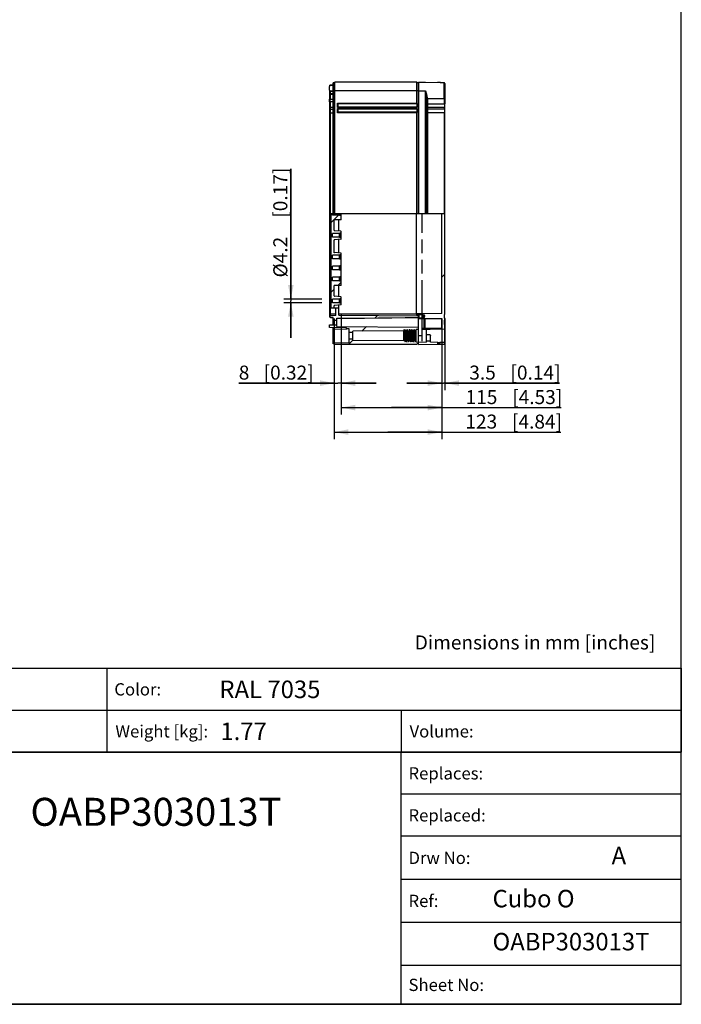
# Model space of a CAD drawing. Units: millimetres. Extents: x 12 to 202, y 7 to 290.
# Drawn here: x 108 to 202, y 7 to 148 of the extents above; entities that cross this region are included whole.
import ezdxf
from ezdxf.enums import TextEntityAlignment as Align

# ---------------------------------------------------------------- set-up
doc = ezdxf.new("R2010")
doc.units = ezdxf.units.MM
doc.header["$LTSCALE"] = 19.36
doc.linetypes.add('PHANTOM', pattern=[0.8, 0.45, -0.05, 0.1, -0.05, 0.1, -0.05])
doc.layers.get('0').update_dxf_attribs({"linetype": 'CONTINUOUS'})
doc.layers.add('CURVE', color=7, linetype='CONTINUOUS')
doc.layers.add('EDGEFEAT', color=7, linetype='CONTINUOUS')
doc.styles.get("Standard").update_dxf_attribs({"font": 'ARIAL.TTF'})
doc.styles.add('TEXTSTYLE_1', font='ARIAL.TTF')
doc.dimstyles.new('DIMSTYLE_1', dxfattribs={"dimtxt": 2, "dimasz": 2, "dimexe": 0.18, "dimexo": 0.0625, "dimgap": 0.09, "dimtad": 1, "dimdec": 1, "dimlfac": 8, "dimdsep": 46, "dimtxsty": 'STANDARD', "dimblk": '_FILLED', "dimblk1": '_FILLED', "dimblk2": '_FILLED', "dimcen": 0.09, "dimadec": 0, "dimazin": 0, "dimtp": 0.5, "dimtm": 0.5, "dimtfac": 1, "dimtdec": 1, "dimtofl": 0, "dimtmove": 0, "dimatfit": 3, "dimldrblk": '_FILLED', "dimfxl": 1, "dimtolj": 1, "dimarcsym": 0})
doc.dimstyles.new('DIMSTYLE_2', dxfattribs={"dimtxt": 2, "dimasz": 2, "dimexe": 0.18, "dimexo": 0.0625, "dimgap": 0.09, "dimtad": 1, "dimdec": 1, "dimlfac": 8, "dimdsep": 46, "dimtxsty": 'STANDARD', "dimblk": '_FILLED', "dimblk1": '_FILLED', "dimblk2": '_FILLED', "dimcen": 0.09, "dimadec": 0, "dimazin": 0, "dimtp": 0.2, "dimtm": 0.2, "dimtfac": 1, "dimtdec": 1, "dimtofl": 0, "dimtmove": 0, "dimatfit": 3, "dimldrblk": '_FILLED', "dimfxl": 1, "dimtolj": 1, "dimarcsym": 0})
doc.dimstyles.new('DIMSTYLE_3', dxfattribs={"dimtxt": 2, "dimasz": 2, "dimexe": 0.18, "dimexo": 0.0625, "dimgap": 0.09, "dimtad": 1, "dimdec": 1, "dimlfac": 8, "dimdsep": 46, "dimtxsty": 'STANDARD', "dimblk": '_FILLED', "dimblk1": '_FILLED', "dimblk2": '_FILLED', "dimcen": 0.09, "dimadec": 0, "dimazin": 0, "dimtp": 0.3, "dimtm": 0.3, "dimtfac": 1, "dimtdec": 1, "dimtofl": 0, "dimtmove": 0, "dimatfit": 3, "dimldrblk": '_FILLED', "dimfxl": 1, "dimtolj": 1, "dimarcsym": 0})
doc.dimstyles.new('DIMSTYLE_4', dxfattribs={"dimtxt": 2, "dimasz": 2, "dimexe": 0.18, "dimexo": 0.0625, "dimgap": 0.09, "dimtad": 1, "dimdec": 1, "dimlfac": 8, "dimdsep": 46, "dimtxsty": 'STANDARD', "dimblk": '_FILLED', "dimblk1": '_FILLED', "dimblk2": '_FILLED', "dimcen": 0.09, "dimadec": 0, "dimazin": 0, "dimtp": 0.1, "dimtm": 0.1, "dimtfac": 1, "dimtdec": 1, "dimtofl": 0, "dimtmove": 0, "dimatfit": 3, "dimldrblk": '_FILLED', "dimfxl": 1, "dimtolj": 1, "dimarcsym": 0})

# ---------------------------------------------------------------- blocks, each defined once
blk = doc.blocks.new('_FILLED')
at = {"color": 0, "linetype": 'BYBLOCK'}
blk.add_solid([(0, 0), (-1, 0.2), (-1, -0.2)], dxfattribs=at)
blk = doc.blocks.new('*D10')
at = {"color": 2, "linetype": 'CONTINUOUS'}
for p, q in [((167.81, 105), (167.81, 94.75)), ((168.25, 105), (168.25, 94.75)), ((167.81, 95.75), (162.81, 95.75)), ((162.81, 95.75), (168.03, 95.75)), ((184.59, 95.75), (168.03, 95.75)), ((168.25, 95.75), (184.59, 95.75))]:
    blk.add_line(p, q, dxfattribs=at)
at = {"color": 2, "linetype": 'CONTINUOUS', "xscale": 2, "yscale": 2, "zscale": 2}
blk.add_blockref('_FILLED', (167.81, 95.75), dxfattribs=at)
at = {"color": 2, "linetype": 'CONTINUOUS', "xscale": 2, "yscale": 2, "zscale": 2, "rotation": 180}
blk.add_blockref('_FILLED', (168.25, 95.75), dxfattribs=at)
at = {"color": 2, "linetype": 'CONTINUOUS'}
for s, p in [('3.5', (171.73, 96.25)), ('[0.14]', (177.61, 96.25))]:
    blk.add_text(s, height=2, dxfattribs=at).set_placement(p)
blk = doc.blocks.new('*D11')
at = {"color": 2, "linetype": 'CONTINUOUS'}
for p, q in [((152.44, 105), (152.44, 94.75)), ((153.44, 105.5), (153.44, 94.75)), ((152.44, 95.75), (138.82, 95.75)), ((138.82, 95.75), (152.94, 95.75)), ((158.44, 95.75), (152.94, 95.75)), ((153.44, 95.75), (158.44, 95.75))]:
    blk.add_line(p, q, dxfattribs=at)
at = {"color": 2, "linetype": 'CONTINUOUS', "xscale": 2, "yscale": 2, "zscale": 2}
blk.add_blockref('_FILLED', (152.44, 95.75), dxfattribs=at)
at = {"color": 2, "linetype": 'CONTINUOUS', "xscale": 2, "yscale": 2, "zscale": 2, "rotation": 180}
blk.add_blockref('_FILLED', (153.44, 95.75), dxfattribs=at)
at = {"color": 2, "linetype": 'CONTINUOUS'}
for s, p in [('8', (138.82, 96.25)), ('[0.32]', (142.37, 96.25))]:
    blk.add_text(s, height=2, dxfattribs=at).set_placement(p)
blk = doc.blocks.new('*D12')
at = {"color": 2, "linetype": 'CONTINUOUS'}
for p, q in [((146.25, 107.76), (146.25, 126.37)), ((146.25, 126.37), (146.25, 107.5)), ((150.69, 107.76), (145.25, 107.76)), ((150.69, 107.24), (145.25, 107.24)), ((146.25, 102.24), (146.25, 107.5)), ((146.25, 107.24), (146.25, 102.24))]:
    blk.add_line(p, q, dxfattribs=at)
at = {"color": 2, "linetype": 'CONTINUOUS', "xscale": 2, "yscale": 2, "zscale": 2}
for p, rotation in [((146.25, 107.76), 270), ((146.25, 107.24), 90)]:
    blk.add_blockref('_FILLED', p, dxfattribs=dict(at, rotation=rotation))
at = {"color": 2, "linetype": 'CONTINUOUS'}
for s, p in [('[0.17]', (145.75, 119.38)), ('%%c4.2', (145.75, 110.84))]:
    blk.add_text(s, height=2, rotation=90, dxfattribs=at).set_placement(p)
blk = doc.blocks.new('*D13')
at = {"color": 2, "linetype": 'CONTINUOUS'}
for p, q in [((152.44, 104.9), (152.44, 87.75)), ((167.81, 104.19), (167.81, 87.75)), ((152.44, 88.75), (160.12, 88.75)), ((167.81, 88.75), (160.12, 88.75)), ((160.12, 88.75), (184.81, 88.75))]:
    blk.add_line(p, q, dxfattribs=at)
at = {"color": 2, "linetype": 'CONTINUOUS', "xscale": 2, "yscale": 2, "zscale": 2, "rotation": 180}
blk.add_blockref('_FILLED', (152.44, 88.75), dxfattribs=at)
at = {"color": 2, "linetype": 'CONTINUOUS', "xscale": 2, "yscale": 2, "zscale": 2}
blk.add_blockref('_FILLED', (167.81, 88.75), dxfattribs=at)
at = {"color": 2, "linetype": 'CONTINUOUS'}
for s, p in [('123', (171.17, 89.25)), ('[4.84]', (177.83, 89.25))]:
    blk.add_text(s, height=2, dxfattribs=at).set_placement(p)
blk = doc.blocks.new('*D14')
at = {"color": 2, "linetype": 'CONTINUOUS'}
for p, q in [((153.44, 105.5), (153.44, 91.25)), ((167.81, 104.19), (167.81, 91.25)), ((153.44, 92.25), (160.62, 92.25)), ((167.81, 92.25), (160.62, 92.25)), ((160.62, 92.25), (184.84, 92.25))]:
    blk.add_line(p, q, dxfattribs=at)
at = {"color": 2, "linetype": 'CONTINUOUS', "xscale": 2, "yscale": 2, "zscale": 2, "rotation": 180}
blk.add_blockref('_FILLED', (153.44, 92.25), dxfattribs=at)
at = {"color": 2, "linetype": 'CONTINUOUS', "xscale": 2, "yscale": 2, "zscale": 2}
blk.add_blockref('_FILLED', (167.81, 92.25), dxfattribs=at)
at = {"color": 2, "linetype": 'CONTINUOUS'}
for s, p in [('115', (171.2, 92.75)), ('[4.53]', (177.86, 92.75))]:
    blk.add_text(s, height=2, dxfattribs=at).set_placement(p)

msp = doc.modelspace()

# ---------------------------------------------------------------- linework, layer by layer
at = {"color": 7, "linetype": 'CONTINUOUS'}
for p, q in [((202, 7), (202, 290)), ((152.312, 120), (152.312, 138.656)), ((152.5, 138.656), (152.312, 138.656)), ((152.554, 138.75), (152.5, 138.656)), ((152.5, 120), (152.5, 138.656)), ((152.554, 120), (152.554, 138.75)), ((164.258, 138.75), (152.554, 138.75)), ((164.258, 137.5), (164.258, 138.75)), ((164.312, 138.656), (164.258, 138.75)), ((164.312, 120), (164.312, 138.656)), ((164.5, 138.656), (164.312, 138.656)), ((164.5, 138.75), (164.5, 120)), ((165.501, 138.733), (167.589, 138.696)), ((167.6, 138.696), (168.127, 138.687)), ((164.5, 137.5), (152.312, 137.5)), ((165.762, 136.432), (165.762, 135.668)), ((165.762, 135.168), (165.762, 134.918)), ((165.78, 135.668), (165.78, 135.168)), ((168.188, 135.668), (168.188, 135.168)), ((168.25, 135.461), (168.188, 135.461)), ((168.25, 135.461), (168.25, 135.671)), ((165.762, 134.418), (165.762, 120)), ((165.78, 134.918), (165.78, 134.418)), ((168.188, 134.918), (168.188, 134.418)), ((151.812, 120), (168.25, 120)), ((152, 106.5), (152, 120)), ((152.188, 119.737), (152.188, 120)), ((153.2, 119.737), (152.188, 119.737)), ((153.2, 119.737), (153.2, 120)), ((153.25, 119.688), (153.2, 119.737)), ((153.25, 119.688), (153.25, 120)), ((153.438, 119.688), (153.25, 119.688)), ((153.438, 119.062), (153.438, 120)), ((164.188, 105.549), (164.188, 120)), ((167.812, 105.695), (167.812, 120)), ((168.25, 105.532), (168.25, 120)), ((153.438, 119.062), (152.438, 119.054)), ((152.438, 117.588), (152.438, 119.054)), ((153.125, 117.463), (153.125, 119.06)), ((152.188, 116.612), (152.188, 117.138)), ((153.2, 117.138), (152.188, 117.138)), ((153.381, 117.437), (152.494, 117.526)), ((153.25, 117.188), (153.2, 117.138)), ((153.2, 116.612), (153.2, 117.138)), ((153.25, 116.562), (153.25, 117.188)), ((153.438, 117.188), (153.25, 117.188)), ((153.438, 116.375), (153.438, 117.375)), ((153.2, 116.612), (152.188, 116.612)), ((152.438, 114.375), (152.438, 116.197)), ((153.381, 116.313), (152.494, 116.224)), ((153.125, 114.338), (153.125, 116.287)), ((153.25, 116.562), (153.2, 116.612)), ((153.438, 116.562), (153.25, 116.562)), ((152.188, 113.487), (152.188, 114.013)), ((153.2, 114.013), (152.188, 114.013)), ((153.381, 114.312), (152.494, 114.401)), ((153.25, 114.062), (153.2, 114.013)), ((153.2, 113.487), (153.2, 114.013)), ((153.25, 113.438), (153.25, 114.062)), ((153.438, 114.062), (153.25, 114.062)), ((153.438, 109.688), (153.438, 114.25)), ((153.2, 113.487), (152.188, 113.487)), ((153.25, 113.438), (153.2, 113.487)), ((153.438, 113.438), (153.25, 113.438)), ((152.188, 111.925), (152.188, 112.45)), ((153.2, 112.45), (152.188, 112.45)), ((153.2, 111.925), (152.188, 111.925)), ((153.25, 112.5), (153.2, 112.45)), ((153.2, 111.925), (153.2, 112.45)), ((153.25, 111.875), (153.2, 111.925)), ((153.25, 111.875), (153.25, 112.5)), ((153.438, 112.5), (153.25, 112.5)), ((153.438, 111.875), (153.25, 111.875)), ((153.2, 110.888), (152.188, 110.888)), ((152.188, 110.362), (152.188, 110.888)), ((153.2, 110.362), (152.188, 110.362)), ((153.25, 110.938), (153.2, 110.888)), ((153.2, 110.362), (153.2, 110.888)), ((153.25, 110.312), (153.2, 110.362)), ((153.438, 110.938), (153.25, 110.938)), ((153.25, 110.312), (153.25, 110.938)), ((153.438, 110.312), (153.25, 110.312)), ((153.438, 109.688), (152.438, 109.679)), ((152.438, 108.213), (152.438, 109.679)), ((153.125, 108.088), (153.125, 109.685)), ((153.2, 107.763), (152.188, 107.763)), ((152.188, 107.237), (152.188, 107.763)), ((153.2, 107.237), (152.188, 107.237)), ((153.381, 108.062), (152.494, 108.151)), ((153.381, 106.938), (152.494, 106.849)), ((153.125, 105.479), (153.125, 106.912)), ((153.25, 107.812), (153.2, 107.763)), ((153.2, 107.237), (153.2, 107.763)), ((153.25, 107.188), (153.2, 107.237)), ((153.438, 107.812), (153.25, 107.812)), ((153.25, 107.188), (153.25, 107.812)), ((153.438, 107.188), (153.25, 107.188)), ((153.438, 107), (153.438, 108)), ((152, 106.5), (153.125, 106.5)), ((152.438, 106.5), (152.438, 106.822)), ((152.688, 105.39), (152.688, 106.5)), ((153.125, 105.625), (164.188, 105.625)), ((167.812, 105.695), (164.188, 105.631)), ((165.166, 105.506), (164.212, 105.524)), ((164.5, 105.121), (164.5, 105.519)), ((165.166, 105.506), (165.166, 105.081)), ((168.188, 105.532), (168.25, 105.532)), ((168.188, 105.012), (168.188, 105.532)), ((151.812, 105.325), (151.9, 105.377)), ((151.812, 105.175), (151.812, 105.325)), ((151.812, 105.175), (151.9, 105.123)), ((152.688, 105.39), (151.9, 105.377)), ((152.312, 105.116), (151.9, 105.123)), ((152.312, 104.075), (152.312, 105.116)), ((152.812, 104.679), (152.312, 104.688)), ((152.812, 105.019), (164.5, 105.121)), ((152.812, 103.852), (152.812, 105.019)), ((153.125, 105.479), (164.5, 105.379)), ((164.5, 104.956), (164.5, 105.007)), ((167.825, 104.927), (164.5, 104.956)), ((164.561, 105.07), (165.166, 105.081)), ((165, 102.504), (165, 104.952)), ((165.251, 104.95), (165.251, 103.59)), ((165.414, 103.591), (165.414, 104.948)), ((167.825, 103.612), (167.825, 104.927)), ((168.188, 105.082), (168.237, 105.082)), ((168.188, 105.012), (168.25, 105.012)), ((168.188, 104.743), (168.25, 104.743)), ((168.188, 104.126), (168.188, 104.743)), ((168.188, 104.332), (168.237, 104.332)), ((168.25, 104.185), (168.188, 104.185)), ((168.188, 104.126), (168.25, 104.126)), ((168.25, 104.743), (168.25, 105.08)), ((168.25, 101.438), (168.25, 104.185)), ((151.75, 104.065), (152.812, 104.084)), ((151.75, 103.705), (151.75, 104.065)), ((154.188, 103.662), (151.75, 103.705)), ((151.781, 103.705), (151.781, 104.066)), ((152.312, 101.344), (152.312, 103.695)), ((152.312, 103.484), (154.188, 103.46)), ((152.812, 103.852), (164.5, 103.75)), ((154.188, 103.46), (154.188, 103.662)), ((154.562, 103.494), (154.188, 103.5)), ((154.562, 101.506), (154.562, 103.494)), ((155.125, 102.969), (154.562, 102.969)), ((162.375, 103.22), (155.125, 103.156)), ((155.125, 101.844), (155.125, 103.156)), ((162.406, 103.375), (162.375, 103.125)), ((162.375, 101.78), (162.375, 103.22)), ((162.469, 103.375), (162.406, 103.375)), ((162.417, 103.344), (162.406, 103.375)), ((162.427, 103.255), (162.417, 103.344)), ((162.438, 103.116), (162.427, 103.255)), ((162.448, 102.935), (162.438, 103.116)), ((162.49, 102.054), (162.448, 102.935)), ((162.5, 103.125), (162.469, 103.375)), ((162.625, 103.125), (162.5, 103.125)), ((162.5, 103.119), (162.51, 102.937)), ((162.51, 102.937), (162.552, 102.064)), ((162.656, 103.375), (162.625, 103.125)), ((162.719, 103.375), (162.656, 103.375)), ((162.667, 103.344), (162.656, 103.375)), ((162.677, 103.256), (162.667, 103.344)), ((162.688, 103.117), (162.677, 103.256)), ((162.698, 102.936), (162.688, 103.117)), ((162.74, 102.064), (162.698, 102.936)), ((162.75, 103.125), (162.719, 103.375)), ((162.875, 103.125), (162.75, 103.125)), ((162.75, 103.115), (162.761, 102.935)), ((162.761, 102.935), (162.803, 102.054)), ((162.906, 103.375), (162.875, 103.125)), ((162.969, 103.375), (162.906, 103.375)), ((162.917, 103.344), (162.906, 103.375)), ((162.927, 103.254), (162.917, 103.344)), ((162.938, 103.115), (162.927, 103.254)), ((162.948, 102.935), (162.938, 103.115)), ((162.99, 102.054), (162.948, 102.935)), ((163, 103.125), (162.969, 103.375)), ((163.125, 103.125), (163, 103.125)), ((163.01, 102.939), (163.049, 102.121)), ((163.156, 103.375), (163.125, 103.125)), ((163.219, 103.375), (163.156, 103.375)), ((163.167, 103.346), (163.156, 103.375)), ((163.177, 103.261), (163.167, 103.346)), ((163.187, 103.121), (163.177, 103.261)), ((163.198, 102.939), (163.187, 103.121)), ((163.237, 102.121), (163.198, 102.939)), ((163.25, 103.125), (163.219, 103.375)), ((163.25, 103.126), (163.26, 102.945)), ((163.375, 103.125), (163.25, 103.125)), ((163.26, 102.945), (163.302, 102.064)), ((163.406, 103.375), (163.375, 103.125)), ((163.469, 103.375), (163.406, 103.375)), ((163.417, 103.346), (163.406, 103.375)), ((163.427, 103.261), (163.417, 103.346)), ((163.437, 103.126), (163.427, 103.261)), ((163.448, 102.945), (163.437, 103.126)), ((163.49, 102.064), (163.448, 102.945)), ((163.5, 103.125), (163.469, 103.375)), ((163.625, 103.125), (163.5, 103.125)), ((163.51, 102.938), (163.552, 102.062)), ((163.546, 102.748), (163.581, 102.22)), ((163.656, 103.375), (163.625, 103.125)), ((163.719, 103.375), (163.656, 103.375)), ((163.667, 103.346), (163.656, 103.375)), ((163.677, 103.26), (163.667, 103.346)), ((163.671, 102.748), (163.706, 102.22)), ((163.687, 103.121), (163.677, 103.26)), ((163.698, 102.938), (163.687, 103.121)), ((163.74, 102.062), (163.698, 102.938)), ((163.75, 103.125), (163.719, 103.375)), ((163.749, 103.135), (163.75, 103.117)), ((163.875, 103.125), (163.75, 103.125)), ((163.75, 103.117), (163.761, 102.935)), ((163.906, 103.375), (163.875, 103.125)), ((163.969, 103.375), (163.906, 103.375)), ((163.917, 103.344), (163.906, 103.375)), ((163.927, 103.255), (163.917, 103.344)), ((163.938, 103.117), (163.927, 103.255)), ((163.948, 102.935), (163.938, 103.117)), ((163.99, 102.063), (163.948, 102.935)), ((164, 103.125), (163.969, 103.375)), ((164.125, 103.125), (164, 103.125)), ((164, 103.115), (164.011, 102.935)), ((164.011, 102.935), (164.053, 102.054)), ((164.5, 103.431), (164.125, 103.425)), ((164.125, 101.575), (164.125, 103.425)), ((164.5, 101.25), (164.5, 103.75)), ((165, 103.588), (167.825, 103.612)), ((165.625, 103.406), (165, 103.417)), ((166.125, 103.407), (165.625, 103.406)), ((165.625, 101.594), (165.625, 103.406)), ((168.213, 103.451), (166.151, 103.415)), ((168.213, 103.451), (168.213, 101.549)), ((154.562, 101.506), (152.312, 101.467)), ((152.5, 101.344), (152.312, 101.344)), ((152.554, 101.25), (152.5, 101.344)), ((155.125, 102.031), (154.562, 102.031)), ((162.375, 101.78), (155.125, 101.844)), ((162.375, 101.875), (162.5, 101.875)), ((162.501, 101.872), (162.49, 102.054)), ((162.5, 101.875), (162.531, 101.625)), ((162.594, 101.625), (162.531, 101.625)), ((162.552, 102.064), (162.563, 101.88)), ((162.563, 101.88), (162.573, 101.741)), ((162.594, 101.625), (162.625, 101.875)), ((162.625, 101.875), (162.75, 101.875)), ((162.75, 101.88), (162.74, 102.064)), ((162.75, 101.875), (162.781, 101.625)), ((162.844, 101.625), (162.781, 101.625)), ((162.803, 102.054), (162.813, 101.879)), ((162.813, 101.879), (162.813, 101.87)), ((162.813, 101.87), (162.823, 101.739)), ((162.844, 101.625), (162.875, 101.875)), ((162.875, 101.875), (163, 101.875)), ((163.001, 101.872), (162.99, 102.054)), ((163, 101.875), (163.031, 101.625)), ((163.094, 101.625), (163.031, 101.625)), ((163.049, 102.121), (163.058, 101.955)), ((163.058, 101.955), (163.067, 101.816)), ((163.067, 101.816), (163.076, 101.712)), ((163.094, 101.625), (163.125, 101.875)), ((163.125, 101.875), (163.25, 101.875)), ((163.246, 101.955), (163.237, 102.121)), ((163.251, 101.875), (163.246, 101.955)), ((163.25, 101.875), (163.281, 101.625)), ((163.344, 101.625), (163.281, 101.625)), ((163.302, 102.064), (163.312, 101.885)), ((163.312, 101.885), (163.323, 101.747)), ((163.344, 101.625), (163.375, 101.875)), ((163.375, 101.875), (163.5, 101.875)), ((163.5, 101.885), (163.49, 102.064)), ((163.5, 101.875), (163.531, 101.625)), ((163.594, 101.625), (163.531, 101.625)), ((163.552, 102.062), (163.563, 101.881)), ((163.563, 101.881), (163.573, 101.742)), ((163.587, 101.638), (163.594, 101.625)), ((163.594, 101.625), (163.625, 101.875)), ((163.625, 101.875), (163.75, 101.875)), ((163.729, 101.959), (163.731, 101.943)), ((163.75, 101.881), (163.74, 102.062)), ((163.75, 101.875), (163.781, 101.625)), ((163.844, 101.625), (163.781, 101.625)), ((163.802, 102.064), (163.813, 101.88)), ((163.813, 101.88), (163.823, 101.742)), ((163.844, 101.625), (163.875, 101.875)), ((163.875, 101.875), (164, 101.875)), ((164, 101.881), (163.99, 102.063)), ((164, 101.875), (164.031, 101.625)), ((164.094, 101.625), (164.031, 101.625)), ((164.053, 102.054), (164.063, 101.879)), ((164.063, 101.879), (164.063, 101.87)), ((164.063, 101.87), (164.073, 101.738)), ((164.073, 101.738), (164.083, 101.654)), ((164.083, 101.654), (164.094, 101.625)), ((164.094, 101.625), (164.125, 101.875)), ((164.5, 101.569), (164.125, 101.575)), ((164.312, 101.344), (164.258, 101.25)), ((164.5, 101.344), (164.312, 101.344)), ((165, 102.504), (164.5, 102.5)), ((165.625, 101.594), (164.5, 101.574)), ((164.5, 101.25), (167.2, 101.297)), ((166.125, 101.726), (165.625, 101.727)), ((166.125, 102.631), (166.125, 101.726)), ((166.188, 101.584), (166.188, 102.552)), ((167.258, 101.565), (166.188, 101.584)), ((167.211, 101.298), (167.2, 101.297)), ((167.211, 101.298), (167.227, 101.301)), ((167.227, 101.301), (167.27, 101.308)), ((167.261, 101.361), (167.258, 101.565)), ((167.27, 101.308), (167.33, 101.315)), ((168.213, 101.549), (167.533, 101.56)), ((167.536, 101.366), (167.533, 101.56)), ((167.573, 101.307), (167.589, 101.305)), ((167.6, 101.304), (167.589, 101.305)), ((167.6, 101.304), (168.127, 101.313)), ((164.258, 101.25), (152.554, 101.25)), ((17, 7), (202, 7))]:
    msp.add_line(p, q, dxfattribs=at)
at = {"color": 2, "linetype": 'CONTINUOUS'}
for p, q in [((153.043, 119.737), (152, 118.695)), ((168.25, 111.334), (167.812, 110.897)), ((153.438, 110.176), (152.944, 109.683)), ((152.438, 109.176), (152, 108.739)), ((158.648, 105.43), (158.284, 105.066)), ((157.032, 103.815), (156.384, 103.167)), ((155.125, 101.908), (154.467, 101.25)), ((27, 55), (202, 55)), ((120, 55), (120, 49)), ((202, 55), (202, 49)), ((27, 49), (202, 49)), ((27, 49), (120, 49)), ((120, 49), (120, 43)), ((120, 49), (202, 49)), ((120, 49), (120, 43)), ((162, 49), (162, 43)), ((202, 49), (202, 43)), ((27, 43), (120, 43)), ((202, 43), (92, 43)), ((120, 43), (202, 43)), ((162, 7), (162, 43)), ((202, 43), (200, 43)), ((202, 7), (202, 43)), ((202, 37), (162, 37)), ((202, 31), (162, 31)), ((202, 24.851), (162, 24.851)), ((202, 18.703), (162, 18.703)), ((202, 12.555), (162, 12.555)), ((202, 7), (92, 7))]:
    msp.add_line(p, q, dxfattribs=at)
at = {"color": 7, "linetype": 'CONTINUOUS'}
for points in [[(162.375, 103.125), (162.387, 103.094), (162.4, 103.006), (162.412, 102.867), (162.425, 102.693)], [(162.425, 102.693), (162.45, 102.307), (162.463, 102.133), (162.475, 101.994), (162.481, 101.943)], [(162.5, 103.125), (162.512, 103.094), (162.519, 103.057)], [(162.519, 103.057), (162.525, 103.006), (162.537, 102.867), (162.55, 102.693)], [(162.55, 102.693), (162.575, 102.307), (162.588, 102.133), (162.6, 101.994), (162.613, 101.906), (162.625, 101.875)], [(162.625, 103.125), (162.637, 103.094), (162.65, 103.006), (162.662, 102.867), (162.675, 102.693)], [(162.675, 102.693), (162.7, 102.307), (162.713, 102.133), (162.725, 101.994), (162.731, 101.943)], [(162.75, 103.125), (162.762, 103.094), (162.769, 103.057)], [(162.769, 103.057), (162.775, 103.006), (162.787, 102.867), (162.8, 102.693)], [(162.8, 102.693), (162.825, 102.307), (162.838, 102.133), (162.85, 101.994), (162.863, 101.906), (162.875, 101.875)], [(162.875, 103.125), (162.887, 103.094), (162.9, 103.006), (162.912, 102.867), (162.925, 102.693)], [(162.925, 102.693), (162.95, 102.307), (162.963, 102.133), (162.975, 101.994), (162.981, 101.943)], [(163, 103.125), (163.012, 103.094), (163.019, 103.057)], [(163, 103.125), (163, 103.123), (163.01, 102.939)], [(163.019, 103.057), (163.025, 103.006), (163.037, 102.867), (163.05, 102.693)], [(163.05, 102.693), (163.075, 102.307), (163.088, 102.133), (163.1, 101.994), (163.113, 101.906), (163.125, 101.875)], [(163.125, 103.125), (163.137, 103.094), (163.15, 103.006), (163.162, 102.867), (163.175, 102.693)], [(163.175, 102.693), (163.2, 102.307), (163.213, 102.133), (163.225, 101.994), (163.231, 101.943)], [(163.25, 103.125), (163.262, 103.094), (163.269, 103.057)], [(163.269, 103.057), (163.275, 103.006), (163.287, 102.867), (163.3, 102.693)], [(163.3, 102.693), (163.325, 102.307), (163.338, 102.133), (163.35, 101.994), (163.363, 101.906), (163.375, 101.875)], [(163.375, 103.125), (163.387, 103.094), (163.4, 103.006), (163.412, 102.867), (163.425, 102.693)], [(163.425, 102.693), (163.45, 102.307), (163.463, 102.133), (163.475, 101.994), (163.481, 101.943)], [(163.5, 103.125), (163.512, 103.099), (163.519, 103.057)], [(163.5, 103.125), (163.5, 103.122), (163.51, 102.938)], [(163.519, 103.057), (163.523, 103.022), (163.535, 102.902), (163.546, 102.748)], [(163.625, 103.125), (163.637, 103.099), (163.648, 103.022), (163.66, 102.902), (163.671, 102.748)], [(163.75, 103.125), (163.762, 103.094), (163.769, 103.057)], [(163.761, 102.935), (163.792, 102.276), (163.802, 102.064)], [(163.769, 103.057), (163.775, 103.006), (163.787, 102.867), (163.8, 102.693)], [(163.8, 102.693), (163.825, 102.307), (163.838, 102.133), (163.85, 101.994), (163.863, 101.906), (163.875, 101.875)], [(163.875, 103.125), (163.887, 103.094), (163.9, 103.006), (163.912, 102.867), (163.925, 102.693)], [(163.925, 102.693), (163.95, 102.307), (163.963, 102.133), (163.975, 101.994), (163.981, 101.943)], [(164, 103.125), (164.012, 103.094), (164.019, 103.057)], [(164.019, 103.057), (164.025, 103.006), (164.037, 102.867), (164.05, 102.693)], [(164.05, 102.693), (164.075, 102.307), (164.088, 102.133), (164.1, 101.994), (164.113, 101.906), (164.125, 101.875)], [(166.151, 103.415), (166.143, 103.411), (166.134, 103.408), (166.125, 103.407)], [(162.481, 101.943), (162.488, 101.906), (162.5, 101.875)], [(162.573, 101.741), (162.583, 101.654), (162.594, 101.625)], [(162.731, 101.943), (162.738, 101.906), (162.75, 101.875)], [(162.823, 101.739), (162.834, 101.654), (162.844, 101.625)], [(162.981, 101.943), (162.988, 101.906), (163, 101.875)], [(163.076, 101.712), (163.085, 101.648), (163.094, 101.625)], [(163.231, 101.943), (163.238, 101.906), (163.25, 101.875)], [(163.323, 101.747), (163.333, 101.657), (163.344, 101.625)], [(163.481, 101.943), (163.488, 101.906), (163.5, 101.875)], [(163.573, 101.742), (163.58, 101.678), (163.587, 101.638)], [(163.581, 102.22), (163.593, 102.071), (163.604, 101.959)], [(163.604, 101.959), (163.615, 101.896), (163.625, 101.875)], [(163.706, 102.22), (163.718, 102.071), (163.729, 101.959)], [(163.731, 101.943), (163.74, 101.896), (163.75, 101.875)], [(163.823, 101.742), (163.833, 101.655), (163.844, 101.625)], [(163.981, 101.943), (163.988, 101.906), (164, 101.875)], [(166.188, 101.637), (166.183, 101.671), (166.169, 101.7), (166.149, 101.719), (166.125, 101.726)], [(167.258, 101.565), (167.272, 101.567), (167.31, 101.571), (167.365, 101.573), (167.426, 101.572), (167.481, 101.568), (167.519, 101.563), (167.533, 101.56)], [(167.495, 101.374), (167.457, 101.379), (167.409, 101.381), (167.358, 101.379), (167.314, 101.372), (167.283, 101.366), (167.266, 101.362), (167.261, 101.361)], [(167.33, 101.315), (167.4, 101.318), (167.47, 101.317)], [(167.47, 101.317), (167.53, 101.313), (167.573, 101.307)], [(167.536, 101.366), (167.533, 101.366), (167.52, 101.369), (167.495, 101.374)]]:
    msp.add_lwpolyline(points, dxfattribs=at)
for centre, radius, start, end in [((152.5, 117.588), 0.0625, 180, 264.28941), ((153.375, 117.375), 0.0625, 0, 84.28941), ((152.5, 116.162), 0.0625, 95.71059, 180), ((153.375, 116.375), 0.0625, 275.71059, 360), ((152.5, 114.463), 0.0625, 180, 264.28941), ((153.375, 114.25), 0.0625, 0, 84.28941), ((152.5, 108.213), 0.0625, 180, 264.28941), ((153.375, 108), 0.0625, 0, 84.28941), ((153.375, 107), 0.0625, 275.71059, 360), ((152.5, 106.787), 0.0625, 95.71059, 180), ((164.213, 105.549), 0.025, 180, 268.92233), ((165.162, 105.294), 0.212, 271.07767, 88.92233), ((164.562, 105.007), 0.0625, 91.07767, 180), ((168.213, 103.489), 0.0375, 271, 360), ((167.199, 101.36), 0.0625, 281.13126, 0.9999), ((167.599, 101.367), 0.0625, 180.99999, 260.80819), ((168.125, 101.438), 0.125, 271, 360), ((168.213, 101.511), 0.0375, 0, 89)]:
    msp.add_arc(centre, radius, start, end, dxfattribs=at)
at = {"layer": 'CURVE', "color": 4, "linetype": 'PHANTOM'}
msp.add_line((165, 101.75), (165, 120), dxfattribs=at)
at = {"layer": 'EDGEFEAT', "color": 7, "linetype": 'CONTINUOUS'}
for p, q in [((151.75, 137.583), (151.75, 138.117)), ((151.812, 138.325), (151.9, 138.377)), ((151.812, 138.223), (151.812, 138.325)), ((152.312, 138.25), (151.873, 138.242)), ((151.9, 138.377), (152.312, 138.384)), ((151.9, 138.243), (151.9, 138.377)), ((164.5, 138.75), (165.501, 138.733)), ((167.207, 138.701), (167.2, 138.703)), ((167.27, 138.692), (167.227, 138.699)), ((167.33, 138.685), (167.27, 138.692)), ((167.53, 138.687), (167.47, 138.683)), ((167.54, 138.687), (167.484, 138.683)), ((167.573, 138.693), (167.53, 138.687)), ((168.127, 136.415), (168.127, 138.687)), ((168.25, 138.561), (168.25, 135.671)), ((151.812, 136.296), (151.812, 137.477)), ((151.812, 137.438), (152.312, 137.438)), ((151.812, 137.075), (151.9, 137.127)), ((151.812, 136.98), (151.9, 137.016)), ((152.312, 137.45), (151.873, 137.458)), ((151.9, 136.307), (151.9, 137.458)), ((151.9, 137.127), (152.312, 137.134)), ((151.9, 137.016), (152.312, 137.021)), ((164.258, 135.75), (164.258, 137.5)), ((164.5, 137.5), (165.501, 137.5)), ((165.501, 120), (165.501, 137.5)), ((165.619, 120), (165.619, 137.037)), ((151.75, 136.295), (152.312, 136.305)), ((151.75, 135.935), (151.75, 136.295)), ((152.312, 135.925), (151.75, 135.935)), ((151.812, 105.325), (151.812, 135.934)), ((151.812, 135.188), (152.312, 135.188)), ((151.873, 135.933), (151.873, 136.297)), ((151.9, 136.307), (152.312, 136.312)), ((151.9, 105.377), (151.9, 135.933)), ((152.938, 135.125), (152.938, 135.75)), ((152.938, 135.75), (153, 135.688)), ((152.938, 135.75), (164.258, 135.75)), ((152.938, 135.125), (153, 135.188)), ((164.258, 135.125), (152.938, 135.125)), ((153, 135.188), (153, 135.688)), ((153, 135.688), (164.294, 135.688)), ((164.294, 135.188), (153, 135.188)), ((164.258, 135), (164.258, 135.125)), ((164.294, 135.688), (164.294, 135.188)), ((165.762, 135.668), (168.237, 135.668)), ((165.762, 135.168), (168.237, 135.168)), ((168.132, 136.415), (168.132, 135.668)), ((168.132, 135.168), (168.132, 134.918)), ((168.237, 135.168), (168.244, 135.168)), ((168.25, 120), (168.25, 135.461)), ((151.812, 134.825), (151.9, 134.877)), ((151.812, 134.375), (152.312, 134.375)), ((151.9, 134.877), (152.312, 134.884)), ((152.938, 134.375), (152.938, 135)), ((152.938, 135), (153, 134.938)), ((152.938, 135), (164.258, 135)), ((152.938, 134.375), (153, 134.438)), ((164.258, 134.375), (152.938, 134.375)), ((153, 134.438), (153, 134.938)), ((153, 134.938), (164.294, 134.938)), ((164.294, 134.438), (153, 134.438)), ((164.258, 120), (164.258, 134.375)), ((164.294, 134.938), (164.294, 134.438)), ((165.762, 134.918), (168.237, 134.918)), ((165.762, 134.418), (168.237, 134.418)), ((168.132, 134.418), (168.132, 120)), ((168.244, 134.918), (168.237, 134.918)), ((168.237, 134.418), (168.244, 134.418)), ((151.812, 105.625), (152.688, 105.625)), ((164.188, 105.585), (164.188, 105.549)), ((165.166, 105.506), (164.212, 105.524)), ((164.561, 105.07), (164.561, 105.518)), ((151.812, 105.175), (151.9, 105.123)), ((151.9, 105.123), (152.312, 105.116)), ((164.5, 105.208), (164.5, 105.33)), ((164.5, 105.007), (164.5, 105.121)), ((164.5, 103.75), (164.5, 104.956)), ((164.561, 105.07), (165.166, 105.081)), ((168.237, 105.082), (168.188, 105.082)), ((168.237, 104.332), (168.188, 104.332)), ((168.25, 104.329), (168.25, 104.185)), ((151.75, 103.705), (151.75, 104.065)), ((166.125, 102.631), (165.625, 102.625))]:
    msp.add_line(p, q, dxfattribs=at)
for points in [[(167.276, 138.69), (167.231, 138.697), (167.207, 138.701)], [(167.484, 138.683), (167.414, 138.681), (167.34, 138.683), (167.276, 138.69)], [(167.47, 138.683), (167.4, 138.682), (167.33, 138.685)], [(167.6, 138.696), (167.594, 138.695), (167.576, 138.692), (167.54, 138.687)], [(165.501, 137.5), (165.549, 137.344), (165.591, 137.189), (165.619, 137.037)], [(165.619, 137.037), (165.635, 136.912), (165.655, 136.795), (165.677, 136.687), (165.703, 136.59), (165.732, 136.505), (165.762, 136.432)], [(168.132, 136.415), (168.18, 136.424), (168.219, 136.444), (168.243, 136.471), (168.25, 136.5)], [(164.258, 135.75), (164.263, 135.72), (164.276, 135.697), (164.294, 135.688)], [(164.294, 135.188), (164.276, 135.178), (164.263, 135.155), (164.258, 135.125)], [(165.762, 136.432), (166.545, 136.425), (168.132, 136.415)], [(168.25, 135.671), (168.248, 135.67), (168.244, 135.669), (168.237, 135.668)], [(168.244, 135.168), (168.248, 135.169), (168.25, 135.17)], [(164.258, 135), (164.263, 134.97), (164.276, 134.947), (164.294, 134.938)], [(164.294, 134.438), (164.276, 134.428), (164.263, 134.405), (164.258, 134.375)], [(168.25, 134.92), (168.248, 134.919), (168.244, 134.918)], [(168.244, 134.418), (168.248, 134.419), (168.25, 134.419)], [(164.5, 105.102), (160.677, 105.043), (156.782, 104.988), (152.812, 104.937)], [(168.25, 105.08), (168.248, 105.081), (168.244, 105.082), (168.237, 105.082)], [(168.25, 104.329), (168.248, 104.33), (168.244, 104.331), (168.237, 104.332)], [(166.125, 102.631), (166.156, 102.621), (166.179, 102.593), (166.188, 102.552)]]:
    msp.add_lwpolyline(points, dxfattribs=at)
for centre, radius, start, end in [((151.875, 138.117), 0.125, 91, 180), ((168.125, 138.562), 0.125, 0, 89), ((151.875, 137.583), 0.125, 180, 269), ((164.213, 105.549), 0.025, 180, 268.92233), ((164.562, 105.007), 0.0625, 91.07767, 180)]:
    msp.add_arc(centre, radius, start, end, dxfattribs=at)

# ---------------------------------------------------------------- texts
at = {"color": 2, "linetype": 'CONTINUOUS', "style": 'TEXTSTYLE_1'}
for s, height, p in [('Dimensions in mm [inches]', 2, (163.944, 57.699)), ('RAL 7035', 2.5, (136.05, 50.75)), ('1.77', 2.5, (136.2, 44.75)), ('A', 2.5, (192.05, 27)), ('Cubo O', 2.5, (175.05, 20.851)), ('OABP303013T', 2.5, (175.05, 14.703))]:
    msp.add_text(s, height=height, dxfattribs=at).set_placement(p)
at = {"color": 2, "linetype": 'CONTINUOUS', "style": 'TEXTSTYLE_1', "oblique": 5}
for s, p in [('Color:', (121.05, 51.122)), ('Weight [kg]:', (121.2, 45.122)), ('Volume:', (163.2, 45.122)), ('Replaces:', (163.05, 39.121)), ('Replaced:', (163.05, 33.121)), ('Drw No:', (163.05, 27.047)), ('Ref:', (163.05, 20.899)), ('Sheet No:', (163.05, 8.899))]:
    msp.add_text(s, height=1.75, dxfattribs=at).set_placement(p)
at = {"color": 2, "linetype": 'CONTINUOUS', "style": 'TEXTSTYLE_1'}
msp.add_text('OABP303013T', height=4, dxfattribs=at).set_placement((127, 32.5), align=Align.CENTER)

# ---------------------------------------------------------------- dimensions: what is measured, and where the dimension line sits
at = {"color": 2, "linetype": 'CONTINUOUS'}
dim = msp.add_linear_dim(base=(146.25, 107.763), p1=(150.688, 107.237), p2=(150.688, 107.763), angle=90, text='%%c<>', dimstyle='DIMSTYLE_4', dxfattribs=at)
dim.commit()
dim.dimension.update_dxf_attribs({"geometry": '*D12', "text_midpoint": (144.75, 118.601), "dimtype": 160})
for base, p1, p2, dimstyle, picture, middle in [((153.438, 95.75), (152.438, 105), (153.438, 105.5), 'DIMSTYLE_2', '*D11', (144.085, 97.25)), ((168.25, 95.75), (167.812, 105), (168.25, 105), 'DIMSTYLE_4', '*D10', (178.162, 97.25))]:
    dim = msp.add_linear_dim(base=base, p1=p1, p2=p2, dimstyle=dimstyle, dxfattribs=at)
    dim.commit()
    dim.dimension.update_dxf_attribs({"geometry": picture, "text_midpoint": middle, "dimtype": 160})
for base, p2, dimstyle, picture, middle in [((152.438, 88.75), (152.438, 104.904), 'DIMSTYLE_1', '*D13', (177.988, 90.25)), ((153.438, 92.25), (153.438, 105.5), 'DIMSTYLE_3', '*D14', (178.02, 93.75))]:
    dim = msp.add_linear_dim(base=base, p1=(167.812, 104.195), p2=p2, angle=180, dimstyle=dimstyle, dxfattribs=at)
    dim.commit()
    dim.dimension.update_dxf_attribs({"geometry": picture, "text_midpoint": middle, "dimtype": 160})

doc.saveas('drawing.dxf')
